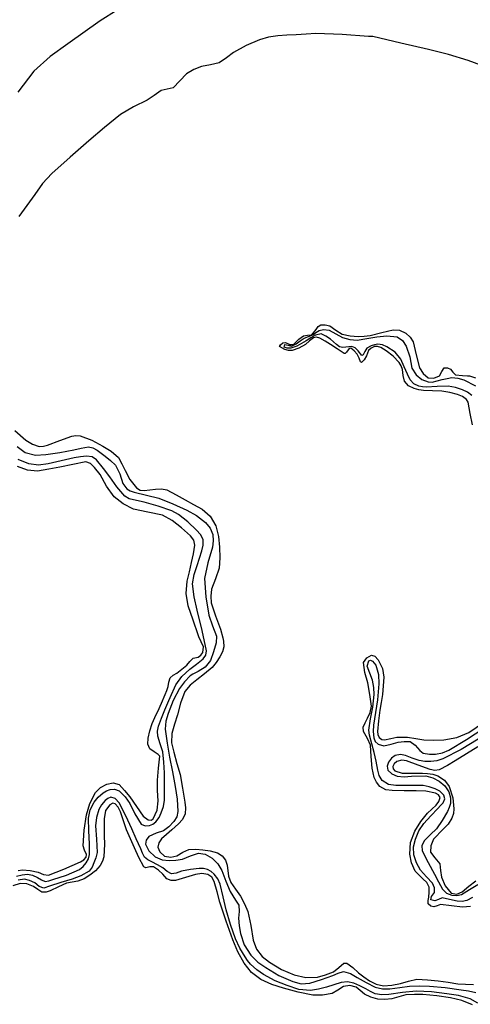
# Model space of a CAD drawing. Units: metres. Extents: x 69990 to 80008, y 406248 to 412501.
# Drawn here: x 70216 to 70252, y 406704 to 406781 of the extents above; entities that cross this region are included whole.
import ezdxf

# ---------------------------------------------------------------- set-up
doc = ezdxf.new("R2010")
doc.units = ezdxf.units.M
doc.layers.add('B-ME-GW-GRONDWERKLIJN-L-B1', color=10, linetype='Continuous', lineweight=25)
doc.layers.add('B-ME-OG-BREUK-L-B1', color=10, linetype='Continuous', lineweight=25)

msp = doc.modelspace()

# ---------------------------------------------------------------- linework, layer by layer
at = {"layer": 'B-ME-GW-GRONDWERKLIJN-L-B1'}
for points in [[(70253.0308, 406777.1411, 1.6814), (70251.5235, 406777.7008, 1.6814), (70249.9868, 406778.1572, 1.6867), (70248.4353, 406778.5503, 1.6814), (70246.2455, 406779.0577, 1.6289), (70244.0556, 406779.565, 1.5614), (70243.7307, 406779.5836, 1.5728), (70241.67, 406779.7394, 1.6506), (70239.609, 406779.7998, 1.6928), (70238.8317, 406779.759, 1.6928), (70238.0545, 406779.7095, 1.6928), (70237.3411, 406779.6689, 1.6928), (70236.6276, 406779.6283, 1.6928), (70235.9055, 406779.5185, 1.6928), (70235.1966, 406779.312, 1.6928), (70234.1481, 406778.8695, 1.7528), (70233.1512, 406778.3324, 1.8128), (70232.5982, 406777.9093, 1.8128), (70232.0355, 406777.505, 1.8128), (70231.3476, 406777.3521, 1.8128), (70230.6439, 406777.2342, 1.8128), (70230.0403, 406776.979, 1.8128), (70229.4671, 406776.6586, 1.8128), (70228.9519, 406776.1023, 1.8128), (70228.4355, 406775.5597, 1.8128), (70227.9616, 406775.4527, 1.8128), (70227.4891, 406775.3422, 1.8128), (70226.9409, 406774.9596, 1.8128), (70226.3901, 406774.5801, 1.8128), (70225.3299, 406774.0597, 1.8128), (70224.3115, 406773.47, 1.8128), (70223.0625, 406772.4425, 1.8128), (70221.8332, 406771.3918, 1.8128), (70220.3664, 406770.1335, 1.8128), (70218.918, 406768.8552, 1.8128), (70218.2059, 406768.0707, 1.8128), (70217.5939, 406767.1945, 1.8128), (70216.3431, 406765.4678, 1.8128)], [(70251.8644, 406749.1729, 1.8128), (70251.6927, 406750.0574, 1.8128), (70251.521, 406750.9419, 1.8128), (70251.4127, 406751.1554, 1.8128), (70251.0909, 406751.3776, 1.8128), (70250.7082, 406751.5241, 1.8128), (70250.0921, 406751.6988, 1.8128), (70249.4688, 406751.7979, 1.8128), (70248.7505, 406751.8214, 1.7528), (70248.0321, 406751.8439, 1.6928), (70247.6605, 406751.9007, 1.6928), (70247.293, 406752.0043, 1.6928), (70246.8687, 406752.2187, 1.6928), (70246.5457, 406752.5697, 1.6928), (70246.4452, 406753.0322, 1.6928), (70246.3921, 406753.4983, 1.6928), (70246.2881, 406753.7749, 1.6928), (70246.1389, 406754.0353, 1.6928), (70245.656, 406754.5387, 1.6928), (70245.1082, 406754.9648, 1.6928), (70244.6837, 406755.2118, 1.6928), (70244.4375, 406755.2866, 1.6928), (70244.1864, 406755.2828, 1.6928), (70243.9294, 406755.1754, 1.6928), (70243.7172, 406754.9714, 1.6928), (70243.5749, 406754.5768, 1.6928), (70243.38, 406754.2424, 1.6928), (70243.1866, 406754.0363, 1.6928), (70243.0997, 406754.097, 1.6928), (70242.9851, 406754.3926, 1.6928), (70242.839, 406754.6946, 1.6928), (70242.5969, 406754.9565, 1.6928), (70242.3335, 406755.1707, 1.6928), (70242.2038, 406755.1359, 1.6928), (70242.0084, 406754.8616, 1.6928), (70241.9092, 406754.7548, 1.6928), (70241.8082, 406754.7485, 1.6928), (70241.2844, 406755.1044, 1.6928), (70240.7504, 406755.4625, 1.6928), (70240.3428, 406755.7053, 1.6928), (70239.9242, 406755.9369, 1.6928), (70239.6659, 406756.0153, 1.6928), (70239.4072, 406755.9851, 1.6928), (70239.0939, 406755.7311, 1.6928), (70238.7833, 406755.449, 1.6928), (70238.2771, 406755.1766, 1.6928), (70237.7473, 406754.9901, 1.6928), (70237.4582, 406754.981, 1.6928), (70237.1649, 406755.0549, 1.6928), (70236.7632, 406755.2823, 1.6928), (70236.8233, 406755.4315, 1.6928), (70237.0196, 406755.5783, 1.6928), (70237.2333, 406755.5981, 1.6928), (70237.5716, 406755.4509, 1.6928), (70237.8636, 406755.4469, 1.6928), (70238.063, 406755.6516, 1.6928), (70238.2612, 406755.8599, 1.6928), (70238.6256, 406756.1424, 1.6928), (70238.952, 406756.1931, 1.6928), (70239.2837, 406756.2111, 1.6928), (70239.6383, 406756.6139, 1.6928), (70239.7972, 406756.8492, 1.6928), (70239.997, 406756.9885, 1.6928), (70240.3422, 406757.0048, 1.6928), (70240.6873, 406756.9101, 1.6928), (70241.1669, 406756.5616, 1.6328), (70241.6765, 406756.2552, 1.5728), (70242.3012, 406756.1285, 1.5728), (70242.9294, 406756.0892, 1.5728), (70243.3995, 406756.1101, 1.5728), (70243.8658, 406756.1566, 1.5728), (70244.7611, 406756.3819, 1.5728), (70245.6513, 406756.6055, 1.5728), (70246.1541, 406756.5674, 1.5728), (70246.6551, 406756.336, 1.5728), (70246.9927, 406756.025, 1.5728), (70247.2187, 406755.6506, 1.5728), (70247.4613, 406754.6487, 1.5728), (70247.7084, 406753.6358, 1.5728), (70248.0129, 406753.1787, 1.5728), (70248.409, 406752.832, 1.5728), (70248.8439, 406752.8041, 1.5728), (70249.2738, 406753.001, 1.5728), (70249.4652, 406753.3356, 1.5728), (70249.6559, 406753.6265, 1.5728), (70249.9058, 406753.6218, 1.5728), (70250.1562, 406753.513, 1.5728), (70250.3327, 406753.2744, 1.5728), (70250.5309, 406753.0702, 1.5728), (70251.0776, 406753.0317, 1.5728), (70251.4713, 406753.0087, 1.5728), (70251.6271, 406752.9996, 1.5728), (70252.0934, 406752.8411, 1.5728)], [(70216.0391, 406748.7152, 1.6928), (70216.8973, 406747.9582, 1.6928), (70217.4011, 406747.6365, 1.6928), (70217.9391, 406747.4566, 1.6928), (70218.2671, 406747.4793, 1.6928), (70218.5939, 406747.5677, 1.6928), (70219.5405, 406747.9308, 1.6928), (70220.4878, 406748.2803, 1.6928), (70220.8178, 406748.336, 1.6928), (70221.1488, 406748.3064, 1.6928), (70222.0527, 406747.9658, 1.6928), (70222.919, 406747.4942, 1.6928), (70223.5801, 406747.1035, 1.6928), (70224.1393, 406746.5998, 1.6928), (70224.4175, 406746.1023, 1.6928), (70224.6622, 406745.5913, 1.6928), (70225.046, 406744.891, 1.6928), (70225.5534, 406744.2249, 1.6928), (70225.8452, 406744.0543, 1.6928), (70226.1677, 406744.0128, 1.6928), (70226.6126, 406744.0633, 1.6928), (70227.0581, 406744.1195, 1.6928), (70227.5035, 406744.1513, 1.6928), (70227.938, 406744.076, 1.6928), (70228.6654, 406743.6841, 1.6928), (70229.3648, 406743.2818, 1.6928), (70230.0323, 406742.9268, 1.6928), (70230.7002, 406742.5665, 1.6928), (70231.3384, 406742.0125, 1.6928), (70231.7585, 406741.2548, 1.6928), (70231.968, 406740.4159, 1.6928), (70232.053, 406739.568, 1.6928), (70232.0883, 406738.7546, 1.6928), (70232.0435, 406737.9448, 1.6928), (70231.755, 406737.1079, 1.6928), (70231.4384, 406736.2787, 1.6928), (70231.3693, 406735.7538, 1.6928), (70231.4081, 406735.2304, 1.6928), (70231.7564, 406734.1989, 1.6928), (70232.1364, 406733.1691, 1.6928), (70232.3295, 406732.4752, 1.6928), (70232.3592, 406732.2151, 1.6928), (70232.4091, 406731.7796, 1.6928), (70232.2984, 406731.3761, 1.6928), (70232.0822, 406730.9876, 1.6928), (70231.8071, 406730.5449, 1.6928), (70231.4802, 406730.1544, 1.6928), (70230.8892, 406729.6663, 1.6928), (70230.2888, 406729.1934, 1.6928), (70229.7507, 406728.7766, 1.6928), (70229.3299, 406728.2705, 1.6928), (70229.0154, 406727.3724, 1.6328), (70228.7569, 406726.4574, 1.5728), (70228.5336, 406725.7283, 1.5728), (70228.3292, 406724.9962, 1.5728), (70228.3092, 406724.2536, 1.5728), (70228.4805, 406723.5126, 1.5728), (70228.7258, 406722.6442, 1.5728), (70228.9711, 406721.7758, 1.5728), (70229.155, 406720.6979, 1.7078), (70229.3389, 406719.6199, 1.8128), (70229.3968, 406719.1519, 1.8192), (70229.3623, 406718.6832, 1.8128), (70229.1613, 406718.253, 1.8128), (70228.8419, 406717.8999, 1.8128), (70228.5823, 406717.6682, 1.7528), (70228.3204, 406717.4365, 1.6928), (70227.9194, 406717.0883, 1.6928), (70227.5169, 406716.7398, 1.6928), (70227.2962, 406716.4303, 1.6928), (70227.2224, 406716.0792, 1.6928), (70227.3846, 406715.7071, 1.6928), (70227.7399, 406715.3907, 1.6928), (70228.235, 406715.2904, 1.6928), (70228.7185, 406715.4173, 1.6928), (70229.1839, 406715.6827, 1.6928), (70229.6643, 406715.9107, 1.6928), (70230.2054, 406715.9373, 1.6928), (70230.7535, 406715.8812, 1.6928), (70231.3389, 406715.8007, 1.6928), (70231.9044, 406715.6363, 1.6928), (70232.2573, 406715.4118, 1.6928), (70232.5233, 406715.0698, 1.6928), (70232.6499, 406714.6701, 1.6928), (70232.757, 406713.8175, 1.6928), (70232.9387, 406713.306, 1.6928), (70233.3227, 406712.7853, 1.6928), (70233.6952, 406712.2505, 1.6928), (70234.0026, 406711.6499, 1.6928), (70234.2713, 406711.033, 1.6928), (70234.5236, 406709.9383, 1.6928), (70234.6891, 406708.8109, 1.6928), (70234.9473, 406708.095, 1.6928), (70235.3956, 406707.5304, 1.6928), (70235.978, 406707.0803, 1.6928), (70236.9093, 406706.5114, 1.6928), (70237.9026, 406706.0862, 1.6928), (70238.8157, 406705.8769, 1.6928), (70239.7279, 406705.8954, 1.6928), (70240.3628, 406706.0746, 1.6928), (70240.9766, 406706.325, 1.6928), (70241.3915, 406706.6543, 1.6928), (70241.7854, 406706.9889, 1.6928), (70242.0376, 406706.9972, 1.6928), (70242.4912, 406706.6499, 1.6928), (70242.9428, 406706.2508, 1.6928), (70243.3593, 406705.9356, 1.6928), (70243.7967, 406705.6288, 1.6928), (70244.3259, 406705.3575, 1.6928), (70244.8901, 406705.237, 1.6928), (70245.5574, 406705.2752, 1.6928), (70246.2218, 406705.3952, 1.6928), (70246.8679, 406705.6, 1.6928), (70247.5189, 406705.7429, 1.6928), (70248.3549, 406705.7035, 1.6928), (70249.1913, 406705.6053, 1.6928), (70249.9556, 406705.4997, 1.6928), (70250.7196, 406705.3935, 1.6928), (70251.3287, 406705.3647, 1.6928), (70251.939, 406705.3305, 1.6928)], [(70216.2991, 406714.2677, 1.5728), (70216.6373, 406714.3037, 1.5728), (70217.2423, 406714.2443, 1.5728), (70217.8458, 406714.1344, 1.5728), (70218.266, 406713.9554, 1.5728), (70218.675, 406713.8951, 1.5728), (70219.2772, 406714.1303, 1.5728), (70219.8795, 406714.3655, 1.5728), (70220.5304, 406714.6568, 1.6403), (70221.1813, 406714.9481, 1.6928), (70221.4224, 406715.0861, 1.6957), (70221.6043, 406715.2979, 1.6928), (70221.6317, 406715.519, 1.6928), (70221.4927, 406715.857, 1.6928), (70221.3915, 406716.1999, 1.6928), (70221.4651, 406717.4034, 1.6928), (70221.6481, 406718.6067, 1.6928), (70221.898, 406719.5052, 1.6928), (70222.3345, 406720.3614, 1.6928), (70222.7387, 406720.7621, 1.6928), (70223.2258, 406721.0216, 1.6928), (70223.7259, 406721.1316, 1.6928), (70224.1877, 406720.9831, 1.6928), (70224.6279, 406720.5181, 1.7528), (70225.0231, 406720.0185, 1.8128), (70225.5456, 406719.2665, 1.8128), (70226.067, 406718.5142, 1.8128), (70226.4731, 406718.2286, 1.8128), (70226.7022, 406718.1928, 1.8128), (70226.8713, 406718.2938, 1.8128), (70227.1699, 406718.981, 1.8128), (70227.2619, 406719.7077, 1.8128), (70227.2073, 406720.5169, 1.8192), (70227.1906, 406721.3235, 1.8128), (70227.2901, 406722.2718, 1.7603), (70227.3896, 406723.2201, 1.6928), (70227.2542, 406723.3422, 1.6928), (70226.9295, 406723.5534, 1.6928), (70226.6023, 406723.7861, 1.6928), (70226.4468, 406724.159, 1.6928), (70226.478, 406724.6092, 1.6928), (70226.595, 406725.2051, 1.6928), (70226.7766, 406725.7826, 1.6928), (70226.9984, 406726.2481, 1.6928), (70227.1349, 406726.5311, 1.6928), (70227.2214, 406726.7105, 1.6928), (70227.5179, 406727.3698, 1.6928), (70227.8082, 406728.0326, 1.6928), (70227.9294, 406728.3484, 1.6928), (70228.0394, 406728.6679, 1.6928), (70228.0797, 406729.0165, 1.6928), (70228.1825, 406729.3394, 1.6928), (70228.439, 406729.5432, 1.6928), (70228.7101, 406729.7186, 1.6928), (70229.1053, 406730.0327, 1.6928), (70229.4969, 406730.351, 1.6928), (70229.7457, 406730.6134, 1.6928), (70229.9924, 406730.8772, 1.6928), (70230.3915, 406730.9698, 1.6928), (70230.5945, 406731.127, 1.6928), (70230.7491, 406731.3368, 1.6928), (70230.8031, 406731.7673, 1.6928), (70230.6229, 406732.157, 1.6928), (70230.4466, 406732.5524, 1.6928), (70230.3917, 406732.7192, 1.6928), (70229.9978, 406733.8522, 1.6928), (70229.6063, 406734.9882, 1.6928), (70229.4442, 406735.9506, 1.6928), (70229.5288, 406736.924, 1.6928), (70229.6957, 406737.6516, 1.7528), (70229.871, 406738.3779, 1.8128), (70230.0293, 406739.0592, 1.8128), (70230.1344, 406739.7408, 1.8128), (70230.0486, 406740.1302, 1.8128), (70229.7891, 406740.4742, 1.8128), (70229.0742, 406741.0941, 1.8128), (70228.3605, 406741.6607, 1.8128), (70227.5911, 406742.0971, 1.8128), (70226.4562, 406742.3318, 1.8128), (70225.315, 406742.5526, 1.8128), (70224.5219, 406742.9738, 1.8128), (70223.8121, 406743.5329, 1.8128), (70223.2084, 406744.3554, 1.8128), (70222.712, 406745.2575, 1.8128), (70222.2784, 406745.8123, 1.8128), (70221.9548, 406746.1256, 1.8128), (70221.584, 406746.2532, 1.8128), (70220.5736, 406746.0603, 1.8128), (70219.5627, 406745.8523, 1.8128), (70218.6878, 406745.6773, 1.8728), (70217.8131, 406745.5348, 1.9328), (70217.0127, 406745.6005, 1.9328), (70216.2362, 406745.9039, 1.9328)], [(70251.7208, 406711.4438, 1.8128), (70251.0954, 406711.3848, 1.8128), (70250.2234, 406711.4794, 1.7528), (70249.3544, 406711.5821, 1.6928), (70249.102, 406711.4979, 1.6928), (70248.8541, 406711.4189, 1.6928), (70248.6042, 406711.4713, 1.6928), (70248.4118, 406711.6437, 1.6928), (70248.4021, 406711.901, 1.6928), (70248.4608, 406712.1591, 1.6928), (70248.4808, 406712.5544, 1.6928), (70248.469, 406712.9489, 1.6928), (70248.3064, 406713.3074, 1.6928), (70247.9934, 406713.5946, 1.6928), (70247.3775, 406714.2159, 1.6928), (70247.103, 406714.8679, 1.6928), (70246.965, 406715.5307, 1.6928), (70247.0266, 406716.4439, 1.6928), (70247.3485, 406717.3494, 1.6928), (70247.8179, 406718.0889, 1.6928), (70248.3591, 406718.7431, 1.6928), (70248.6856, 406719.0529, 1.6928), (70249.0189, 406719.3655, 1.6928), (70249.2468, 406719.6587, 1.6928), (70249.3392, 406719.964, 1.6928), (70249.2129, 406720.1762, 1.6928), (70248.9727, 406720.3221, 1.6928), (70248.2117, 406720.4598, 1.7528), (70247.4468, 406720.492, 1.8128), (70246.5188, 406720.4989, 1.8128), (70245.5904, 406720.5105, 1.8128), (70245.0812, 406720.5801, 1.8128), (70244.6072, 406720.8466, 1.8128), (70244.34, 406721.1753, 1.8128), (70244.1796, 406721.5279, 1.8128), (70244.0159, 406722.2768, 1.8128), (70243.9471, 406723.177, 1.7528), (70243.8902, 406724.0597, 1.6928), (70243.6443, 406724.6041, 1.6928), (70243.342, 406725.1382, 1.6928), (70243.299, 406725.4898, 1.6928), (70243.4598, 406725.8315, 1.6928), (70243.6557, 406726.1762, 1.6928), (70243.8531, 406726.6375, 1.6928), (70243.9521, 406727.1143, 1.6928), (70243.8413, 406728.0316, 1.6928), (70243.6734, 406728.9505, 1.6928), (70243.4452, 406729.7516, 1.6928), (70243.3475, 406730.5486, 1.6928), (70243.5914, 406730.9248, 1.6928), (70243.9678, 406731.1256, 1.6928), (70244.235, 406731.0315, 1.6928), (70244.4842, 406730.7567, 1.6928), (70244.8139, 406730.0748, 1.6928), (70244.9344, 406729.3912, 1.6928), (70244.8258, 406728.0291, 1.6928), (70244.7188, 406727.4245, 1.6928), (70244.6126, 406726.8195, 1.6928), (70244.5068, 406725.9824, 1.6328), (70244.4322, 406725.143, 1.5728), (70244.4443, 406724.8987, 1.5728), (70244.5727, 406724.6623, 1.5728), (70244.7743, 406724.5261, 1.5728), (70244.9893, 406724.4997, 1.5728), (70245.4708, 406724.6003, 1.5728), (70245.9564, 406724.6958, 1.5728), (70246.3728, 406724.706, 1.5728), (70246.7883, 406724.6904, 1.5728), (70247.4244, 406724.5985, 1.6328), (70248.0596, 406724.5026, 1.6928), (70248.8479, 406724.4564, 1.6928), (70249.6387, 406724.4859, 1.6928), (70250.6475, 406724.6613, 1.6928), (70251.5806, 406725.0706, 1.6928), (70252.7374, 406725.8401, 1.6928)], [(70252.2785, 406723.9459, 1.8733), (70250.5223, 406722.8416, 1.9328), (70249.9073, 406722.4689, 1.8935), (70249.2714, 406722.135, 1.8128), (70248.9123, 406722.093, 1.7421), (70248.544, 406722.169, 1.6928), (70247.6221, 406722.5074, 1.6928), (70246.7049, 406722.8501, 1.6928), (70246.326, 406722.9054, 1.6928), (70245.941, 406722.7963, 1.6928), (70245.7348, 406722.6071, 1.6928), (70245.6285, 406722.3903, 1.6928), (70245.6505, 406722.2127, 1.6928), (70245.7797, 406722.0597, 1.6928), (70246.3591, 406721.8884, 1.6928), (70246.9434, 406721.8857, 1.6928), (70247.2632, 406721.8878, 1.6928), (70247.583, 406721.8881, 1.6928), (70247.9679, 406721.8762, 1.6928), (70248.3528, 406721.857, 1.6928), (70248.757, 406721.803, 1.6928), (70249.1543, 406721.6788, 1.6928), (70249.6693, 406721.3413, 1.6928), (70250.0461, 406720.8244, 1.6928), (70250.3423, 406719.952, 1.6928), (70250.4037, 406719.0791, 1.6928), (70250.3702, 406718.7221, 1.6928), (70250.2621, 406718.3652, 1.6928), (70249.9605, 406717.8934, 1.6928), (70249.5673, 406717.5066, 1.6928), (70248.8225, 406716.7067, 1.6928), (70248.6108, 406716.197, 1.6928), (70248.5746, 406715.6867, 1.6928), (70248.9189, 406715.2364, 1.6928), (70249.2996, 406714.7779, 1.6928), (70249.3622, 406714.2685, 1.6928), (70249.4366, 406713.7423, 1.6928), (70249.7306, 406713.0463, 1.6928), (70250.2084, 406712.4742, 1.6928), (70250.6416, 406712.4069, 1.6928), (70251.0738, 406712.5991, 1.6928), (70251.5921, 406713.0268, 1.6928), (70252.1232, 406713.4409, 1.6928)], [(70251.8603, 406703.7254, 1.8128), (70251.0344, 406704.0841, 1.8128), (70250.1581, 406704.2875, 1.8128), (70249.0746, 406704.4485, 1.8728), (70247.9875, 406704.5391, 1.9328), (70247.3166, 406704.5511, 1.9328), (70246.6467, 406704.5082, 1.9328), (70246.1006, 406704.3715, 1.9328), (70245.5588, 406704.218, 1.9328), (70245.0075, 406704.1582, 1.9328), (70244.4529, 406704.1824, 1.9328), (70243.9146, 406704.3325, 1.9328), (70243.4019, 406704.5772, 1.9328), (70243.0828, 406704.8563, 1.9328), (70242.7661, 406705.1293, 1.9328), (70242.2661, 406705.2388, 1.9328), (70241.7618, 406705.1649, 1.9328), (70241.3322, 406704.881, 1.9328), (70240.8841, 406704.6123, 1.9328), (70240.1208, 406704.4819, 1.9328), (70239.357, 406704.5043, 1.9328), (70238.2162, 406704.7401, 1.9328), (70237.0806, 406705.047, 1.9328), (70236.1676, 406705.3399, 1.9328), (70235.2845, 406705.7303, 1.9328), (70234.5586, 406706.2812, 1.9328), (70234.001, 406707.0044, 1.9328), (70233.5058, 406707.8941, 1.9328), (70233.1058, 406708.8178, 1.9328), (70232.5837, 406710.2931, 1.8728), (70232.0874, 406711.7742, 1.8128), (70231.8624, 406712.5877, 1.8128), (70231.6314, 406713.4054, 1.8128), (70231.4468, 406713.7251, 1.8128), (70231.1456, 406713.9469, 1.8128), (70230.6652, 406714.0168, 1.8128), (70230.1867, 406713.943, 1.8128), (70229.4039, 406713.6985, 1.8128), (70228.6213, 406713.4697, 1.8128), (70228.2738, 406713.4643, 1.8128), (70227.9306, 406713.5914, 1.8128), (70227.6265, 406713.9751, 1.8128), (70227.2679, 406714.2799, 1.8128), (70226.8832, 406714.541, 1.8128), (70226.591, 406714.5434, 1.8128), (70226.282, 406714.4778, 1.8128), (70226.1363, 406714.5521, 1.8128), (70225.7326, 406715.2819, 1.8128), (70225.3923, 406716.035, 1.8128), (70225.0831, 406716.7375, 1.8128), (70224.7816, 406717.442, 1.8128), (70224.5368, 406718.1464, 1.7528), (70224.2981, 406718.858, 1.6928), (70224.1169, 406719.2087, 1.6928), (70223.8911, 406719.4904, 1.6928), (70223.702, 406719.5276, 1.6928), (70223.4638, 406719.4118, 1.6928), (70223.1181, 406718.9665, 1.6928), (70223.0243, 406718.2918, 1.6928), (70223.0214, 406717.6161, 1.6928), (70223.0368, 406716.9666, 1.6928), (70223.049, 406716.3171, 1.6928), (70223.0345, 406715.8243, 1.6928), (70222.9906, 406715.3319, 1.6928), (70222.9, 406714.9801, 1.6928), (70222.7188, 406714.6515, 1.6928), (70222.3437, 406714.2294, 1.6928), (70221.8985, 406713.8897, 1.6928), (70221.4507, 406713.6008, 1.7014), (70220.9725, 406713.419, 1.6928), (70220.5301, 406713.345, 1.6403), (70220.0877, 406713.2711, 1.5728), (70219.4476, 406712.9692, 1.5728), (70218.8075, 406712.6673, 1.5728), (70218.4826, 406712.5641, 1.5728), (70218.1535, 406712.5564, 1.5728), (70217.8291, 406712.7563, 1.5728), (70217.5016, 406713.0004, 1.5728), (70216.9687, 406713.2102, 1.5728), (70216.4371, 406713.244, 1.5728), (70215.8724, 406713.0484, 1.5728)]]:
    msp.add_polyline3d(points, dxfattribs=at)
at = {"layer": 'B-ME-OG-BREUK-L-B1'}
for points in [[(70224.0437, 406781.6299, -0.3434), (70222.7199, 406780.8109, -0.3434), (70220.1677, 406778.9976, -0.3434), (70218.7861, 406777.9977, -0.3434), (70217.5181, 406776.8603, -0.3434), (70216.2555, 406775.2207, -0.2834)], [(70251.8269, 406751.4459, 1.1078), (70251.4716, 406751.7097, 1.1378), (70251.0805, 406751.8949, 1.1678), (70250.5319, 406752.0922, 1.1412), (70249.9709, 406752.2009, 1.1078), (70249.11, 406752.1742, 1.0952), (70248.2484, 406752.1223, 1.1078), (70247.9571, 406752.1368, 1.1403), (70247.6678, 406752.1882, 1.1678), (70247.2677, 406752.3688, 1.1678), (70246.9821, 406752.6841, 1.1678), (70246.7809, 406753.1181, 1.1678), (70246.5171, 406753.7077, 1.1376), (70246.2497, 406754.2971, 1.1078), (70245.8026, 406754.8422, 1.1268), (70245.1688, 406755.256, 1.1678), (70244.8165, 406755.4185, 1.2036), (70244.4601, 406755.4729, 1.2278), (70244.1929, 406755.43, 1.2278), (70243.9255, 406755.3392, 1.2278), (70243.5865, 406755.1553, 1.2278), (70243.4334, 406754.9135, 1.2468), (70243.3042, 406754.643, 1.2784), (70243.2107, 406754.5847, 1.2878), (70242.9063, 406754.9687, 1.2878), (70242.6877, 406755.1798, 1.2878), (70242.4252, 406755.2869, 1.2878), (70241.9384, 406755.2313, 1.2878), (70241.7163, 406755.205, 1.2878), (70241.4464, 406755.2667, 1.2878), (70241.2082, 406755.4486, 1.2878), (70240.7412, 406755.8726, 1.2878), (70240.3791, 406756.1005, 1.2878), (70240.0077, 406756.2905, 1.2878), (70239.5778, 406756.1855, 1.2878), (70239.2142, 406755.9618, 1.2878), (70238.8519, 406755.7396, 1.2878), (70238.4802, 406755.5235, 1.3178), (70238.1032, 406755.3135, 1.3478), (70237.6551, 406755.1646, 1.3478), (70237.3465, 406755.1535, 1.3478), (70237.1154, 406755.2546, 1.3478), (70237.1656, 406755.4502, 1.3478), (70237.4324, 406755.3942, 1.3478), (70237.6969, 406755.3276, 1.3478), (70238.0587, 406755.4917, 1.3478), (70238.3685, 406755.7276, 1.3178), (70238.6769, 406755.9514, 1.2878), (70239.0184, 406756.0858, 1.2878), (70239.3625, 406756.2131, 1.2878), (70239.6015, 406756.3794, 1.2878), (70239.851, 406756.5462, 1.2878), (70240.2082, 406756.6358, 1.2878), (70240.6392, 406756.5807, 1.4078), (70241.1565, 406756.2868, 1.3504), (70241.6846, 406755.9918, 1.2878), (70242.2574, 406755.8389, 1.2916), (70242.8304, 406755.7947, 1.2878), (70243.6009, 406755.9117, 1.2193), (70244.3713, 406756.0527, 1.1678), (70245.1714, 406756.1381, 1.1678), (70245.9727, 406756.0586, 1.1678), (70246.3837, 406755.7593, 1.1678), (70246.687, 406755.3182, 1.1678), (70246.9569, 406754.4866, 1.1678), (70247.1291, 406753.6107, 1.1678), (70247.4637, 406753.0864, 1.1678), (70247.9127, 406752.7196, 1.1678), (70248.3912, 406752.5162, 1.1678), (70248.7216, 406752.5125, 1.1678), (70249.1083, 406752.6106, 1.1678), (70249.4974, 406752.7167, 1.1678), (70249.8766, 406752.7984, 1.1678), (70250.2565, 406752.8556, 1.1678), (70250.7277, 406752.8273, 1.1491), (70251.1881, 406752.6848, 1.1078), (70252.0956, 406752.2158, 1.0478)], [(70216.2153, 406747.4589, 0.5322), (70216.841, 406747.0048, 0.5566), (70217.638, 406746.78, 0.5566), (70218.4482, 406746.8319, 0.5566), (70219.5535, 406747.0046, 0.5566), (70220.6584, 406747.1938, 0.5566), (70221.2297, 406747.3248, 0.5566), (70221.7973, 406747.4253, 0.5566), (70222.1433, 406747.3685, 0.5566), (70222.4675, 406747.1892, 0.5566), (70223.0913, 406746.7063, 0.5566), (70223.5273, 406746.3718, 0.5566), (70223.9237, 406746.0076, 0.5566), (70224.2636, 406745.3247, 0.5566), (70224.4929, 406744.5625, 0.5566), (70224.7975, 406744.158, 0.5566), (70225.0742, 406743.9902, 0.5566), (70225.3744, 406743.8789, 0.5566), (70226.3423, 406743.6519, 0.5796), (70227.303, 406743.4086, 0.6166), (70228.4138, 406742.9857, 0.6442), (70229.5001, 406742.4875, 0.6766), (70230.2528, 406742.0583, 0.7309), (70230.952, 406741.5128, 0.7966), (70231.3342, 406741.076, 0.8306), (70231.546, 406740.5619, 0.8566), (70231.5651, 406740.0727, 0.8585), (70231.4996, 406739.5863, 0.8566), (70231.1503, 406738.3588, 0.8918), (70230.8873, 406737.1259, 0.9166), (70230.9841, 406735.6822, 0.9166), (70231.2268, 406734.2422, 0.9166), (70231.5204, 406733.4256, 0.9166), (70231.8158, 406732.6154, 0.9166), (70231.7918, 406732.0803, 0.9166), (70231.5746, 406731.3911, 0.9166), (70231.3573, 406730.7019, 0.9166), (70231.1508, 406730.4426, 0.9229), (70230.9442, 406730.1834, 0.9278), (70230.3754, 406729.831, 0.9292), (70229.9778, 406729.6242, 0.9283), (70229.7643, 406729.5131, 0.9278), (70229.3101, 406729.0413, 0.9278), (70228.9284, 406728.5042, 0.9278), (70228.4309, 406727.5603, 0.9578), (70228.0408, 406726.563, 0.9878), (70227.8553, 406725.9475, 0.9878), (70227.8076, 406725.3297, 0.9878), (70227.9624, 406724.2315, 0.9878), (70228.1545, 406723.134, 0.9878), (70228.3739, 406721.9852, 0.9878), (70228.5939, 406720.8381, 0.9878), (70228.7376, 406719.8546, 0.9878), (70228.7969, 406718.8671, 0.9878), (70228.7068, 406718.4645, 1.0178), (70228.4784, 406718.0868, 1.0478), (70228.1009, 406717.6868, 1.0478), (70227.6754, 406717.3683, 1.0478), (70227.1032, 406717.1702, 1.0478), (70226.5229, 406716.9135, 1.0478), (70226.31, 406716.6241, 1.0478), (70226.266, 406716.3189, 1.0478), (70226.5197, 406715.7961, 1.0478), (70227.0076, 406715.3359, 1.0478), (70227.5572, 406715.1025, 1.0778), (70228.1162, 406715.0512, 1.1078), (70228.6412, 406715.0728, 1.0778), (70229.1553, 406715.1458, 1.0478), (70229.7809, 406715.3939, 1.0478), (70230.4025, 406715.6181, 1.0478), (70230.9449, 406715.546, 1.0478), (70231.486, 406715.2355, 1.0478), (70231.9323, 406714.7727, 1.0478), (70232.2276, 406714.2525, 1.0478), (70232.5455, 406713.4175, 1.0478), (70232.8882, 406712.6019, 1.0478), (70233.0903, 406712.2621, 1.0478), (70233.2986, 406711.9264, 1.0478), (70233.5607, 406711.5393, 1.0478), (70233.6024, 406711.0377, 1.0478), (70233.5575, 406710.525, 1.0478), (70233.6078, 406709.9257, 1.1078), (70233.6952, 406709.3286, 1.1678), (70233.9862, 406708.4357, 1.1678), (70234.509, 406707.6248, 1.1678), (70235.0706, 406707.0905, 1.1678), (70235.698, 406706.652, 1.1678), (70236.7145, 406706.041, 1.1004), (70237.7925, 406705.5509, 1.0478), (70238.4654, 406705.3789, 1.0756), (70239.1356, 406705.4215, 1.1078), (70240.0415, 406705.7118, 1.1432), (70240.9389, 406706.029, 1.1678), (70241.361, 406706.2254, 1.1396), (70241.7802, 406706.3552, 1.1078), (70242.3177, 406706.1828, 1.1078), (70242.8499, 406705.8649, 1.1078), (70243.5319, 406705.4755, 1.1078), (70244.2477, 406705.1096, 1.1078), (70244.8277, 406704.9854, 1.1596), (70245.408, 406704.9993, 1.2278), (70246.1744, 406705.1069, 1.2687), (70246.9409, 406705.2035, 1.2878), (70247.7185, 406705.2273, 1.2878), (70248.4987, 406705.2067, 1.2878), (70249.7429, 406705.0881, 1.2878), (70250.9838, 406704.923, 1.2878), (70251.5545, 406704.8222, 1.3178), (70252.1204, 406704.6936, 1.3478)], [(70216.1671, 406713.8027, 1.1678), (70216.5927, 406713.9212, 1.1678), (70217.0189, 406713.9802, 1.1678), (70217.4222, 406713.8819, 1.1678), (70217.8173, 406713.7056, 1.1678), (70218.1046, 406713.5336, 1.1678), (70218.3934, 406713.4047, 1.1678), (70218.7013, 406713.4404, 1.1678), (70219.0132, 406713.5445, 1.1678), (70220.0733, 406713.8917, 1.1378), (70221.1018, 406714.3429, 1.1078), (70221.3854, 406714.5654, 1.1078), (70221.6096, 406714.8591, 1.1078), (70221.7903, 406715.1736, 1.1078), (70221.8734, 406715.5074, 1.1078), (70221.8748, 406715.9288, 1.1078), (70221.8673, 406716.3502, 1.1078), (70221.8306, 406717.3566, 1.1078), (70221.8001, 406718.3628, 1.1078), (70221.9254, 406718.9965, 1.0862), (70222.2358, 406719.5997, 1.0478), (70222.5494, 406720.005, 1.0112), (70222.941, 406720.3433, 0.9878), (70223.2088, 406720.5053, 0.9878), (70223.488, 406720.606, 0.9878), (70223.8443, 406720.6309, 0.9878), (70224.1895, 406720.4954, 0.9878), (70224.6617, 406720.0218, 0.9878), (70225.0388, 406719.4986, 0.9878), (70225.4338, 406718.6862, 0.9878), (70225.9201, 406717.8956, 0.9878), (70226.2326, 406717.7597, 0.9878), (70226.5677, 406717.7919, 0.9878), (70226.8246, 406717.8891, 0.9578), (70227.0609, 406718.0615, 0.9278), (70227.3253, 406718.4005, 0.9278), (70227.5014, 406718.7757, 0.9278), (70227.6604, 406719.2653, 0.9278), (70227.7412, 406719.7639, 0.9278), (70227.7621, 406720.8316, 0.9578), (70227.7401, 406721.8991, 0.9878), (70227.6964, 406722.7285, 0.9878), (70227.6233, 406723.5564, 0.9878), (70227.4212, 406724.1761, 0.9878), (70227.2163, 406724.7876, 0.9878), (70227.2079, 406725.1779, 0.9904), (70227.2898, 406725.5614, 0.9878), (70227.5273, 406726.1957, 0.9566), (70227.7647, 406726.83, 0.9166), (70228.0894, 406727.5696, 0.9166), (70228.1961, 406727.8126, 0.9166), (70228.6274, 406728.7951, 0.9166), (70229.1163, 406729.458, 0.9166), (70229.7363, 406730.0295, 0.9166), (70230.2627, 406730.4068, 0.9166), (70230.791, 406730.8323, 0.9166), (70230.9919, 406731.1298, 0.9166), (70231.0457, 406731.4493, 0.9166), (70230.6875, 406733.0435, 0.9166), (70230.2979, 406734.6459, 0.9166), (70230.0633, 406735.6812, 0.9166), (70229.9324, 406736.7152, 0.9166), (70230.0607, 406737.437, 0.9166), (70230.2983, 406738.1528, 0.9166), (70230.4916, 406738.7245, 0.9166), (70230.686, 406739.2926, 0.9166), (70230.7899, 406739.7335, 0.9166), (70230.7713, 406740.1754, 0.9166), (70230.565, 406740.567, 0.8624), (70230.2466, 406740.9076, 0.7966), (70229.5706, 406741.5722, 0.7512), (70228.8567, 406742.143, 0.7071), (70228.3162, 406742.4154, 0.6766), (70227.2445, 406742.7808, 0.602), (70226.1664, 406743.1163, 0.5566), (70225.5644, 406743.2272, 0.5566), (70224.9712, 406743.355, 0.5566), (70224.6348, 406743.5623, 0.5566), (70224.0211, 406744.3036, 0.5566), (70223.4743, 406745.0827, 0.5566), (70222.964, 406745.7527, 0.5566), (70222.4344, 406746.4193, 0.5566), (70222.0734, 406746.6509, 0.5566), (70221.6426, 406746.7046, 0.5566), (70221.1647, 406746.6544, 0.5566), (70220.6887, 406746.5719, 0.5566), (70219.6667, 406746.3359, 0.5566), (70218.6458, 406746.1044, 0.5566), (70217.8839, 406746.0112, 0.5566), (70217.1256, 406746.1021, 0.5566), (70216.2879, 406746.4486, 0.5066)], [(70251.8625, 406712.138, 1.1078), (70251.435, 406711.9174, 1.1078), (70251.0544, 406711.8404, 1.1078), (70250.6723, 406711.8424, 1.1078), (70250.0779, 406711.9781, 1.1078), (70249.4907, 406712.1113, 1.1078), (70249.2031, 406711.9983, 1.1078), (70248.9211, 406711.8685, 1.1078), (70248.6164, 406711.9537, 1.1078), (70248.6621, 406712.213, 1.1078), (70248.8959, 406712.5283, 1.1078), (70248.8891, 406712.8979, 1.1078), (70248.7374, 406713.264, 1.1078), (70248.267, 406713.7675, 1.1078), (70247.802, 406714.2759, 1.1078), (70247.4805, 406714.8664, 1.1342), (70247.2793, 406715.4875, 1.1678), (70247.2605, 406716.1014, 1.1771), (70247.4062, 406716.7128, 1.1678), (70247.6749, 406717.3658, 1.1381), (70248.0555, 406717.9429, 1.1078), (70248.6046, 406718.5336, 1.0698), (70249.1566, 406719.1194, 1.0478), (70249.3701, 406719.3425, 1.0478), (70249.5838, 406719.5656, 1.0478), (70249.7045, 406719.8595, 1.0478), (70249.6268, 406720.1662, 1.0478), (70249.3187, 406720.4606, 1.0478), (70248.9411, 406720.6621, 1.0478), (70248.4722, 406720.814, 1.0778), (70247.996, 406720.905, 1.1078), (70246.9358, 406720.9167, 1.0811), (70245.8725, 406720.9156, 1.0478), (70245.3044, 406721.0017, 1.041), (70244.7895, 406721.2982, 1.0478), (70244.5572, 406721.6867, 1.076), (70244.4552, 406722.1069, 1.1078), (70244.3186, 406722.8083, 1.1471), (70244.1752, 406723.5063, 1.1678), (70243.9897, 406724.1735, 1.1678), (70243.8034, 406724.8459, 1.1678), (70243.7537, 406725.2479, 1.1678), (70243.8941, 406726.1434, 1.1378), (70244.054, 406727.0403, 1.1078), (70244.1227, 406727.5353, 1.1378), (70244.1762, 406728.0306, 1.1678), (70244.1426, 406728.5916, 1.1678), (70244.0332, 406729.1515, 1.1678), (70243.8247, 406729.7151, 1.1678), (70243.624, 406730.2644, 1.1678), (70243.7556, 406730.6685, 1.1678), (70243.8833, 406730.7304, 1.1678), (70244.0498, 406730.6595, 1.1678), (70244.3117, 406730.3448, 1.1678), (70244.5113, 406729.6077, 1.1678), (70244.5439, 406728.8674, 1.1678), (70244.495, 406728.2494, 1.1378), (70244.4283, 406727.6322, 1.1078), (70244.2713, 406726.633, 1.1078), (70244.1104, 406725.6358, 1.1078), (70244.0822, 406725.1363, 1.1078), (70244.1383, 406724.6348, 1.1078), (70244.2492, 406724.3684, 1.1078), (70244.4714, 406724.1461, 1.1078), (70244.9292, 406724.0076, 1.1078), (70245.4889, 406724.1499, 1.1078), (70246.0492, 406724.3105, 1.1078), (70246.5167, 406724.3695, 1.1078), (70246.9847, 406724.355, 1.1078), (70247.3902, 406724.0765, 1.1078), (70247.7337, 406723.6441, 1.1078), (70248.0188, 406723.4568, 1.1078), (70248.4959, 406723.3553, 1.1078), (70248.9746, 406723.364, 1.1078), (70249.509, 406723.4708, 1.1078), (70250.0196, 406723.6723, 1.1078), (70251.4116, 406724.5184, 1.1325), (70252.7678, 406725.3916, 1.1678)], [(70252.3265, 406724.5389, 1.1678), (70250.9767, 406723.7358, 1.1417), (70249.555, 406722.9994, 1.1078), (70249.083, 406722.8494, 1.1081), (70248.5989, 406722.7934, 1.1078), (70248.1422, 406722.8002, 1.0761), (70247.6869, 406722.8679, 1.0478), (70247.1455, 406723.0575, 1.0478), (70246.6138, 406723.2619, 1.0478), (70246.2212, 406723.3291, 1.0478), (70245.8239, 406723.2703, 1.0478), (70245.5203, 406723.0485, 1.0478), (70245.2965, 406722.7316, 1.0478), (70245.1783, 406722.4221, 1.0478), (70245.2436, 406722.1197, 1.0478), (70245.5647, 406721.8248, 1.0778), (70245.9589, 406721.6579, 1.1078), (70246.5232, 406721.6055, 1.1025), (70247.0935, 406721.6552, 1.0888), (70248.2196, 406721.6677, 1.0478), (70248.7571, 406721.514, 1.0148), (70249.273, 406721.251, 0.9878), (70249.7038, 406720.8801, 1.0153), (70250.0151, 406720.4069, 1.0478), (70250.1563, 406719.9518, 1.0478), (70250.1432, 406719.4983, 1.0478), (70250.0557, 406719.183, 1.0478), (70249.9205, 406718.8744, 1.0478), (70249.5039, 406718.1752, 1.0478), (70249.0452, 406717.5217, 1.0478), (70248.5797, 406717.0727, 1.0778), (70248.1074, 406716.6021, 1.1078), (70247.908, 406716.203, 1.1078), (70247.9292, 406715.8, 1.1078), (70248.4078, 406714.8839, 1.1078), (70248.8904, 406713.9683, 1.1078), (70249.2021, 406713.3764, 1.1078), (70249.5178, 406712.7854, 1.1078), (70249.8386, 406712.4936, 1.1078), (70250.2641, 406712.3365, 1.1078), (70250.6377, 406712.2892, 1.1078), (70250.9973, 406712.3774, 1.1078), (70251.6377, 406712.7682, 1.1078), (70252.2754, 406713.1609, 1.1078)], [(70252.2914, 406703.8753, 1.252), (70251.6847, 406704.2146, 1.2278), (70250.7865, 406704.4691, 1.2278), (70249.8648, 406704.5986, 1.2278), (70248.6614, 406704.7467, 1.2278), (70247.4593, 406704.8131, 1.2278), (70246.3854, 406704.698, 1.2278), (70245.312, 406704.5443, 1.2278), (70244.7807, 406704.5105, 1.2278), (70244.2526, 406704.5869, 1.2278), (70243.8823, 406704.7804, 1.2044), (70243.5302, 406704.9949, 1.1678), (70243.0582, 406705.2242, 1.1294), (70242.5712, 406705.429, 1.1078), (70242.0739, 406705.5355, 1.1078), (70241.5739, 406705.4974, 1.1078), (70241.0028, 406705.3135, 1.1078), (70240.4269, 406705.1176, 1.1078), (70239.8015, 406704.9513, 1.1078), (70239.176, 406704.8479, 1.1078), (70238.2709, 406704.9483, 1.1078), (70237.366, 406705.2433, 1.1078), (70236.4066, 406705.627, 1.1286), (70235.5019, 406706.1044, 1.1678), (70234.9691, 406706.4767, 1.1975), (70234.4947, 406706.9193, 1.2278), (70234.2627, 406707.1986, 1.2345), (70234.0591, 406707.497, 1.2278), (70233.6519, 406708.186, 1.1681), (70233.3088, 406708.9064, 1.1078), (70232.9122, 406710.0363, 1.0666), (70232.5722, 406711.1813, 1.0478), (70232.3497, 406712.1833, 1.0478), (70232.1212, 406713.1882, 1.0478), (70231.93, 406713.5977, 1.0478), (70231.6395, 406713.9655, 1.0478), (70231.3973, 406714.1782, 1.0478), (70231.1128, 406714.3233, 1.0478), (70230.7946, 406714.4061, 1.0478), (70230.4765, 406714.4171, 1.0478), (70229.7745, 406714.3254, 1.0478), (70229.0725, 406714.2007, 1.0478), (70228.6735, 406714.0572, 1.0478), (70228.2874, 406713.9852, 1.0478), (70227.9495, 406714.1911, 1.0478), (70227.6242, 406714.4614, 1.0478), (70227.1982, 406714.6918, 1.0478), (70226.7699, 406714.9242, 1.0478), (70226.4518, 406715.0853, 1.0178), (70226.1878, 406715.3101, 0.9878), (70226.0228, 406715.6252, 0.9878), (70225.8865, 406715.9506, 0.9878), (70225.5433, 406716.7377, 0.9878), (70225.1993, 406717.5246, 0.9878), (70224.7195, 406718.5422, 0.9878), (70224.203, 406719.5464, 0.9878), (70223.8788, 406719.9077, 0.9878), (70223.5527, 406719.9915, 0.9878), (70223.3251, 406719.8984, 1.0122), (70223.1119, 406719.7362, 1.0478), (70222.8145, 406719.4114, 1.0872), (70222.6061, 406719.0388, 1.1078), (70222.4222, 406718.3985, 1.1078), (70222.3448, 406717.7502, 1.1078), (70222.4245, 406716.7078, 1.1078), (70222.4704, 406715.6669, 1.1078), (70222.3772, 406715.259, 1.1078), (70222.2285, 406714.86, 1.1078), (70222.0791, 406714.5112, 1.1078), (70221.8472, 406714.214, 1.1078), (70221.2085, 406713.833, 1.1078), (70220.5255, 406713.5871, 1.1078), (70219.6327, 406713.3048, 1.1378), (70218.7404, 406713.0236, 1.1678), (70218.2921, 406712.8745, 1.1678), (70217.9388, 406713.0122, 1.1678), (70217.5909, 406713.284, 1.1678), (70217.1895, 406713.4835, 1.1678), (70216.7797, 406713.5897, 1.1678), (70216.2869, 406713.4968, 1.1931)]]:
    msp.add_polyline3d(points, dxfattribs=at)

doc.saveas('drawing.dxf')
